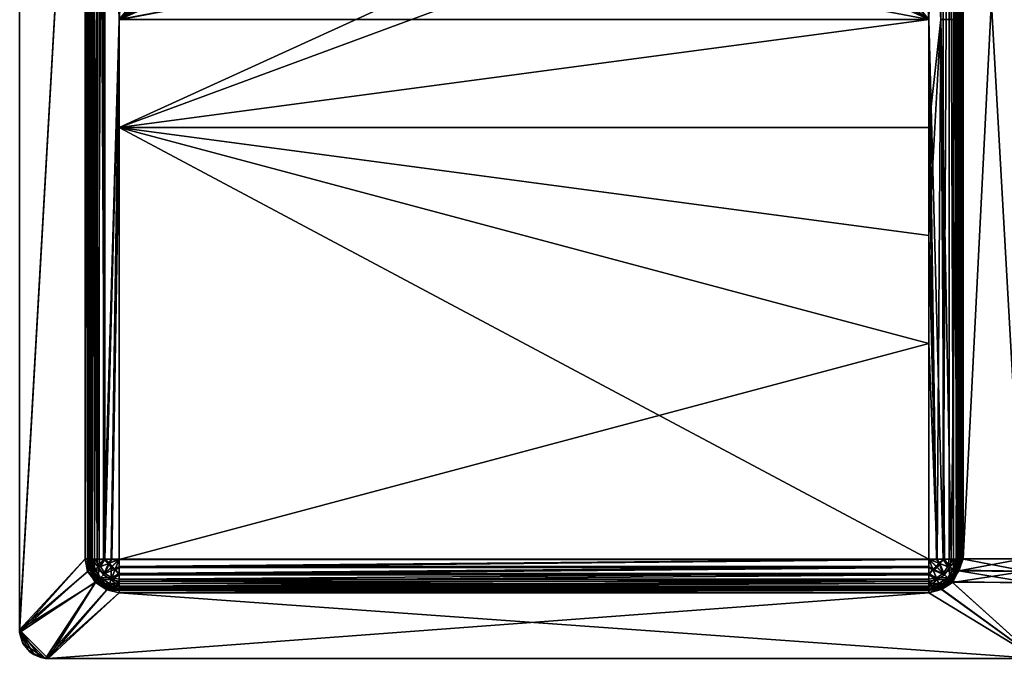
# Model space of a CAD drawing. Units: inches. Extents: x -17 to 17, y -9.8 to 9.8.
# Drawn here: x -17 to -3.4, y -9.8 to -1 of the extents above; entities that cross this region are included whole.
import ezdxf

# ---------------------------------------------------------------- set-up
doc = ezdxf.new("R2010")
doc.units = ezdxf.units.IN
doc.layers.get('0').update_dxf_attribs({"true_color": 0xc2ced6})

msp = doc.modelspace()

# ---------------------------------------------------------------- meshes
mesh = msp.add_polyface()
corners = [(-3.091, 7.874, -3.55), (-3.091, -3.018, -6.898), (-3.091, -8.465, -3.428), (-3.091, -8.465, -6.817), (-3.094, -8.465, -0.024), (-3.093, 7.874, -0.024), (-2.736, -8.471, -7.243), (-2.657, -5.203, -7.299), (-2.657, -8.471, -7.25), (-2.657, -3.562, -7.323), (-2.817, -8.511, -7.219), (-2.658, 2.958, -7.421), (-2.816, 7.909, -7.464), (-2.894, -8.47, -7.179), (-2.894, 7.869, -7.424), (-2.964, -8.469, -7.123), (-2.963, 7.869, -7.367), (-3.02, -8.468, -7.054), (-3.06, -8.467, -6.976), (-3.06, 7.872, -7.221), (-3.083, -8.466, -6.896), (-3.02, 7.87, -7.298), (-3.091, 2.428, -6.98), (-3.996, -8.465, -0.039), (-3.996, -8.465, -3.428), (-3.996, 6.496, -3.54), (-3.996, -8.465, -6.817), (-3.996, -3.478, -6.891), (-3.957, -8.465, 0.04), (-3.13, -8.465, 0.04), (-3.13, 7.874, 0.04), (-3.13, -8.464, 0), (-3.972, -8.465, -0.003), (-3.972, 6.496, -0.003), (-4.012, -8.465, 0.017), (-3.957, 6.496, 0.04), (-3.074, -8.465, 0.017), (-3.074, 7.874, 0.017), (-3.051, 7.874, -0.039), (-3.057, -8.465, -0.01), (-3.051, -8.465, -3.428), (-3.051, -8.465, -6.817), (-2.729, 7.868, -7.448), (-2.729, -8.47, -7.204), (-2.657, -8.47, -7.211), (-2.802, 7.906, -7.428), (-2.802, -8.507, -7.183), (-2.936, 7.87, -7.34), (-2.936, -8.469, -7.095), (-2.873, -8.469, -7.146), (-3.023, 7.872, -7.206), (-3.024, -8.467, -6.962), (-2.987, -8.468, -7.032), (-3.045, 7.873, -7.133), (-3.045, -8.466, -6.889), (-2.987, 7.871, -7.277), (4.65, 0.775, -7.349), (4.23, 0.993, -7.352), (3.856, 1.297, -7.356), (3.551, 1.671, -7.362), (3.334, 2.091, -7.368), (-2.657, 7.868, -7.455), (-2.873, 7.869, -7.391)]
mesh.append_faces([[corners[k] for k in face] for face in [(58, 44, 57), (59, 44, 58)]], dxfattribs={"vtx0": -1, "vtx1": -1})
mesh.append_faces([[corners[k] for k in face] for face in [(0, 1, 2), (2, 1, 3), (6, 7, 8), (7, 6, 9), (9, 10, 11), (12, 11, 10), (9, 6, 10), (10, 13, 14), (13, 15, 16), (17, 18, 19), (1, 20, 3), (1, 18, 20), (15, 17, 21), (22, 19, 18), (22, 18, 1), (23, 24, 25), (26, 27, 24), (24, 27, 25), (36, 37, 29), (38, 39, 40), (38, 40, 41), (42, 43, 44), (45, 46, 43), (47, 48, 49), (50, 51, 52), (53, 54, 51), (55, 52, 48), (41, 54, 53), (44, 60, 61), (46, 62, 49), (36, 39, 38)]], dxfattribs={"vtx0": -1, "vtx1": -1, "vtx2": -1})
mesh.append_faces([[corners[k] for k in face] for face in [(2, 4, 5), (28, 29, 30), (34, 28, 35), (44, 56, 57)]], dxfattribs={"vtx0": -1, "vtx2": -1})
mesh.append_faces([[corners[k] for k in face] for face in [(4, 31, 5)]], dxfattribs={"vtx1": -1})
mesh.append_faces([[corners[k] for k in face] for face in [(32, 33, 31), (59, 60, 44)]], dxfattribs={"vtx1": -1, "vtx2": -1})
mesh.append_faces([[corners[k] for k in face] for face in [(33, 32, 23)]], dxfattribs={"vtx2": -1})
mesh = msp.add_polyface()
corners = [(-3.093, 7.874, -0.024), (-3.091, 7.874, -3.55), (-3.091, -8.465, -3.428), (-3.091, 2.428, -6.98), (-3.091, -3.018, -6.898), (-2.963, 7.869, -7.367), (-2.894, 7.869, -7.424), (-2.894, -8.47, -7.179), (-3.06, 7.872, -7.221), (-3.02, 7.87, -7.298), (-3.02, -8.468, -7.054), (-2.964, -8.469, -7.123), (3.837, 1.277, -7.396), (4.216, 0.97, -7.391), (-2.658, 2.958, -7.421), (3.529, 1.656, -7.401), (3.182, 2.521, -7.414), (3.309, 2.08, -7.408), (-2.817, -8.511, -7.219), (-2.816, 7.909, -7.464), (-3.996, 6.496, -3.54), (-3.996, 6.496, -0.039), (-3.996, -8.465, -0.039), (-3.13, 7.874, 0.04), (-3.957, 6.496, 0.04), (-3.957, -8.465, 0.04), (3.248, 2.95, -7.578), (3.286, 2.538, -7.572), (3.729, 2.694, -7.574), (3.407, 2.117, -7.566), (3.784, 2.443, -7.57), (3.247, 2.533, -7.473), (3.17, 2.953, -7.381), (3.334, 2.091, -7.368), (3.584, 1.691, -7.461), (3.551, 1.671, -7.362), (3.617, 1.712, -7.56), (3.382, 2.107, -7.605), (3.222, 2.949, -7.617), (3.729, 2.693, -7.614), (3.595, 1.696, -7.599), (-3.13, -8.464, 0), (-3.13, 7.874, 0), (-3.972, 6.496, -0.003), (-4.012, 6.496, 0.017), (-4.012, -8.465, 0.017), (-3.13, -8.465, 0.04), (-3.074, 7.874, 0.017), (-3.051, -8.465, -6.817), (-3.051, 7.874, -3.55), (-3.051, 7.874, -0.039), (-3.051, 7.874, -7.061), (-2.657, -8.47, -7.211), (-2.657, 7.868, -7.455), (-2.729, 7.868, -7.448), (-2.802, -8.507, -7.183), (-2.802, 7.906, -7.428), (-2.873, 7.869, -7.391), (-2.873, -8.469, -7.146), (-2.936, 7.87, -7.34), (-2.987, -8.468, -7.032), (-2.987, 7.871, -7.277), (-3.023, 7.872, -7.206), (-3.024, -8.467, -6.962), (-3.045, 7.873, -7.133), (-2.936, -8.469, -7.095), (-2.729, -8.47, -7.204), (-3.074, -8.465, 0.017)]
mesh.append_faces([[corners[k] for k in face] for face in [(0, 41, 42)]], dxfattribs={"vtx0": -1})
mesh.append_faces([[corners[k] for k in face] for face in [(15, 14, 17), (26, 31, 27), (27, 31, 29), (46, 47, 23)]], dxfattribs={"vtx0": -1, "vtx1": -1})
mesh.append_faces([[corners[k] for k in face] for face in [(0, 1, 2), (1, 3, 4), (5, 6, 7), (8, 9, 10), (9, 5, 11), (18, 6, 19), (34, 31, 33), (31, 34, 29), (24, 44, 45), (48, 49, 50), (48, 51, 49), (52, 53, 54), (55, 56, 57), (58, 57, 59), (60, 61, 62), (63, 62, 64), (65, 59, 61), (64, 51, 48), (56, 66, 54), (50, 47, 67)]], dxfattribs={"vtx0": -1, "vtx1": -1, "vtx2": -1})
mesh.append_faces([[corners[k] for k in face] for face in [(14, 15, 12), (20, 21, 22), (23, 24, 25), (34, 33, 35), (34, 36, 29)]], dxfattribs={"vtx0": -1, "vtx2": -1})
mesh.append_faces([[corners[k] for k in face] for face in [(12, 13, 14), (16, 17, 14), (26, 27, 28), (27, 29, 30), (37, 38, 39), (37, 40, 15), (15, 17, 37), (17, 16, 37), (38, 37, 16), (42, 41, 43), (22, 21, 43)]], dxfattribs={"vtx1": -1, "vtx2": -1})
mesh.append_faces([[corners[k] for k in face] for face in [(31, 32, 33)]], dxfattribs={"vtx2": -1})
mesh = msp.add_polyface()
corners = [(-15.65, -0.991, -7.362), (-10.039, 0.078, -7.378), (-15.65, -2.487, -7.339), (-10.47, 0.623, -7.386), (-10.039, 0.584, -7.385), (-11.336, 0.97, -7.391), (-10.911, 0.75, -7.388), (-15.65, -8.471, -7.25), (-4.429, -5.479, -7.295), (-11.714, 1.277, -7.396), (-12.022, 1.656, -7.401), (-15.762, -8.471, -7.235), (-15.866, 6.49, -7.415), (-15.866, -8.47, -7.192), (-15.956, -8.469, -7.123), (-16.025, -8.468, -7.034), (-16.025, 6.493, -7.257), (-16.083, -3.478, -6.891), (-16.083, 6.496, -3.54), (-16.083, -8.465, -3.428), (-16.086, -8.465, -0.024), (-17.028, -9.486, 0.04), (-16.122, -8.465, 0.04), (-16.122, 6.496, 0.04), (-17.028, 7.559, 0.04), (-17.028, -9.449, 0), (-16.122, -8.465, 0), (-16.122, 6.496, 0), (-10.902, 0.775, -7.349), (-10.466, 0.65, -7.347), (-10.451, 0.725, -7.545), (-10.039, 0.687, -7.544), (-10.039, 0.611, -7.346), (-10.456, 0.698, -7.584), (-10.039, 0.66, -7.583), (-4.429, -0.99, -7.322), (-15.65, -0.99, -7.322), (-15.65, -2.486, -7.3), (-10.039, 0.078, -7.338), (-11.321, 0.993, -7.352), (-12, 1.671, -7.362), (-11.696, 1.297, -7.356), (-15.752, -8.47, -7.197), (-15.846, 6.491, -7.381), (-15.846, -8.47, -7.158), (-15.928, 6.492, -7.319), (-15.928, -8.469, -7.095), (-15.991, -8.468, -7.014), (-16.066, -8.465, 0.017), (-16.043, -8.465, -0.039), (-16.043, 6.496, -0.039), (-16.03, 6.495, -7.142), (-16.03, -8.466, -6.919), (-16.043, -8.465, -6.817)]
mesh.append_faces([[corners[k] for k in face] for face in [(3, 1, 6), (9, 0, 10), (26, 25, 27), (40, 36, 41)]], dxfattribs={"vtx0": -1, "vtx1": -1})
mesh.append_faces([[corners[k] for k in face] for face in [(0, 1, 2), (1, 0, 5), (7, 2, 8), (0, 2, 11), (12, 13, 14), (14, 15, 16), (15, 17, 16), (13, 12, 0), (18, 17, 19), (18, 19, 20), (35, 36, 37), (38, 39, 36), (37, 36, 42), (36, 43, 44), (45, 46, 44), (47, 46, 45), (42, 36, 44), (48, 49, 50), (51, 52, 47), (53, 52, 51), (50, 49, 53)]], dxfattribs={"vtx0": -1, "vtx1": -1, "vtx2": -1})
mesh.append_faces([[corners[k] for k in face] for face in [(21, 22, 23), (33, 3, 6), (3, 33, 34), (34, 4, 3), (38, 29, 28), (38, 28, 39)]], dxfattribs={"vtx0": -1, "vtx2": -1})
mesh.append_faces([[corners[k] for k in face] for face in [(21, 24, 25)]], dxfattribs={"vtx1": -1})
mesh.append_faces([[corners[k] for k in face] for face in [(3, 4, 1), (5, 6, 1), (9, 5, 0), (28, 29, 30), (31, 30, 29), (29, 32, 31), (39, 41, 36), (23, 22, 48)]], dxfattribs={"vtx1": -1, "vtx2": -1})
mesh.append_faces([[corners[k] for k in face] for face in [(20, 26, 27)]], dxfattribs={"vtx2": -1})
mesh = msp.add_polyface()
corners = [(-15.65, -0.991, -7.362), (-15.65, 0.505, -7.384), (-15.116, 6.496, -7.473), (-12.408, 2.952, -7.421), (-15.762, 6.49, -7.459), (-16.025, 6.493, -7.257), (-15.956, 6.491, -7.346), (-15.956, -8.469, -7.123), (-16.083, 1.509, -6.966), (-16.083, -3.478, -6.891), (-16.086, -8.465, -0.024), (-16.086, 6.496, -0.024), (-16.083, 6.496, -3.54), (-17.028, 7.559, 0.04), (-17.028, -9.486, 0.04), (-16.122, 6.496, 0.04), (-17.028, 7.559, 0), (-17.028, -9.449, 0), (-16.122, 6.496, 0), (-12.303, 2.95, -7.578), (-12.343, 3.379, -7.388), (-12.382, 2.953, -7.381), (-12.144, 3.783, -7.59), (-12.304, 2.533, -7.473), (-12.217, 2.091, -7.368), (-11.967, 1.691, -7.461), (-12.144, 2.117, -7.566), (-12.265, 2.538, -7.572), (-11.822, 3.206, -7.582), (-11.822, 2.694, -7.574), (-12.33, 2.949, -7.617), (-12.291, 2.533, -7.611), (-12.369, 2.521, -7.414), (-12.242, 2.08, -7.408), (-12.169, 2.107, -7.605), (-11.956, 1.696, -7.599), (-12.022, 1.656, -7.401), (-12.33, 3.375, -7.525), (-12.291, 3.366, -7.624), (-11.822, 3.206, -7.621), (-11.822, 2.693, -7.614), (-11.767, 2.442, -7.61), (-15.117, 6.496, -7.434), (-15.65, 0.506, -7.345), (-15.65, -0.99, -7.322), (-15.752, 6.49, -7.421), (-15.846, -8.47, -7.158), (-15.846, 6.491, -7.381), (-15.928, 6.492, -7.319), (-15.991, 6.493, -7.237), (-15.991, -8.468, -7.014), (-16.066, -8.465, 0.017), (-16.066, 6.496, 0.017), (-16.043, 6.496, -0.039), (-16.03, 6.495, -7.142), (-16.043, 6.496, -7.04), (-16.043, -8.465, -6.817)]
mesh.append_faces([[corners[k] for k in face] for face in [(27, 23, 26), (19, 23, 27), (19, 28, 22), (16, 18, 17)]], dxfattribs={"vtx0": -1, "vtx1": -1})
mesh.append_faces([[corners[k] for k in face] for face in [(0, 1, 2), (2, 3, 0), (0, 4, 1), (5, 6, 7), (8, 5, 9), (12, 8, 9), (25, 23, 24), (23, 25, 26), (42, 43, 44), (44, 21, 42), (45, 44, 43), (46, 47, 48), (48, 49, 50), (51, 52, 15), (53, 52, 51), (50, 49, 54), (54, 55, 56), (56, 55, 53)]], dxfattribs={"vtx0": -1, "vtx1": -1, "vtx2": -1})
mesh.append_faces([[corners[k] for k in face] for face in [(13, 16, 17), (19, 20, 21), (20, 19, 22), (19, 21, 23), (3, 30, 31), (31, 32, 3), (33, 34, 35), (35, 36, 33), (32, 31, 34), (34, 33, 32), (37, 38, 30), (40, 31, 30), (41, 34, 31)]], dxfattribs={"vtx0": -1, "vtx2": -1})
mesh.append_faces([[corners[k] for k in face] for face in [(10, 11, 12), (13, 14, 15), (19, 27, 29), (3, 37, 30), (30, 38, 39)]], dxfattribs={"vtx1": -1, "vtx2": -1})
mesh.append_faces([[corners[k] for k in face] for face in [(18, 11, 10), (23, 21, 24)]], dxfattribs={"vtx2": -1})
mesh = msp.add_polyface()
corners = [(-15.65, 0.505, -7.384), (-15.65, 6.49, -7.473), (-15.116, 6.496, -7.473), (-15.762, 6.49, -7.459), (-15.65, -0.991, -7.362), (-15.866, 6.49, -7.415), (-16.068, 6.494, -7.152), (-16.025, 6.493, -7.257), (-16.083, 1.509, -6.966), (-16.083, 6.496, -7.04), (-15.65, 6.603, -7.46), (-16.083, 6.496, -3.54), (-15.763, 6.604, -7.444), (-15.799, 6.549, -7.443), (-15.709, 6.639, -7.445), (-15.936, 6.605, -7.346), (-15.956, 6.491, -7.346), (-16.026, 6.643, -7.197), (-16.068, 6.608, -7.04), (-16.086, 6.496, -0.024), (-16.061, 6.63, -0.039), (-16.122, 6.496, 0), (-15.65, 0.506, -7.345), (-15.117, 6.496, -7.434), (-15.65, 6.49, -7.434), (-15.65, 6.593, -7.422), (-15.846, 6.491, -7.381), (-15.65, -0.99, -7.322), (-15.752, 6.49, -7.421), (-15.785, 6.544, -7.407), (-15.753, 6.594, -7.407), (-15.703, 6.626, -7.408), (-15.91, 6.595, -7.318), (-15.991, 6.493, -7.237), (-15.928, 6.492, -7.319), (-15.992, 6.629, -7.183), (-16.03, 6.495, -7.142), (-16.03, 6.598, -7.04), (-16.043, 6.496, -7.04), (-16.037, 6.649, 0.017), (-16.066, 6.496, 0.017), (-16.043, 6.496, -0.039), (-16.089, 6.67, 0.04), (-16.122, 6.496, 0.04), (-16.024, 6.618, -0.039)]
mesh.append_faces([[corners[k] for k in face] for face in [(0, 1, 2), (0, 3, 1), (3, 4, 5), (6, 7, 8), (8, 9, 6), (1, 10, 2), (9, 8, 11), (12, 1, 13), (14, 1, 12), (1, 3, 13), (15, 5, 16), (5, 15, 13), (15, 16, 7), (3, 5, 13), (10, 1, 14), (17, 7, 6), (9, 18, 6), (11, 18, 9), (18, 11, 20), (22, 23, 24), (24, 23, 25), (26, 27, 28), (24, 28, 22), (29, 28, 24), (24, 30, 29), (31, 30, 24), (29, 26, 28), (29, 32, 26), (33, 34, 32), (35, 36, 33), (37, 38, 36), (36, 35, 37), (35, 33, 32), (31, 24, 25), (32, 34, 26), (39, 40, 41), (38, 37, 44), (44, 41, 38)]], dxfattribs={"vtx0": -1, "vtx1": -1, "vtx2": -1})
mesh.append_faces([[corners[k] for k in face] for face in [(19, 20, 11), (42, 43, 40)]], dxfattribs={"vtx1": -1, "vtx2": -1})
mesh.append_faces([[corners[k] for k in face] for face in [(20, 19, 21)]], dxfattribs={"vtx2": -1})
mesh = msp.add_polyface()
corners = [(-12.242, 2.08, -7.408), (-15.65, -0.991, -7.362), (-12.369, 2.521, -7.414), (-12.408, 2.952, -7.421), (-12.022, 1.656, -7.401), (-15.956, -8.469, -7.123), (-15.956, 6.491, -7.346), (-15.866, 6.49, -7.415), (-11.696, 1.297, -7.356), (-11.64, 1.35, -7.554), (-11.967, 1.691, -7.461), (-11.321, 0.993, -7.352), (-11.278, 1.056, -7.55), (-10.451, 0.725, -7.545), (-10.873, 0.846, -7.547), (-10.902, 0.775, -7.349), (-10.547, 1.222, -7.552), (-10.788, 1.312, -7.554), (-11.219, 1.589, -7.558), (-11.013, 1.435, -7.555), (-10.296, 1.168, -7.551), (-10.039, 0.687, -7.544), (-11.013, 1.435, -7.595), (-10.547, 1.222, -7.592), (-10.788, 1.311, -7.593), (-10.296, 1.167, -7.591), (-10.039, 1.149, -7.59), (-11.659, 1.33, -7.593), (-11.293, 1.033, -7.589), (-11.336, 0.97, -7.391), (-11.714, 1.277, -7.396), (-10.911, 0.75, -7.388), (-10.882, 0.82, -7.586), (-10.456, 0.698, -7.584), (-10.039, 0.66, -7.583), (-11.219, 1.589, -7.597), (-12.217, 2.091, -7.368), (-12.382, 2.953, -7.381), (-15.65, -0.99, -7.322), (-12, 1.671, -7.362)]
mesh.append_faces([[corners[k] for k in face] for face in [(0, 1, 2), (2, 1, 3), (23, 32, 24)]], dxfattribs={"vtx0": -1, "vtx1": -1})
mesh.append_faces([[corners[k] for k in face] for face in [(5, 6, 7), (8, 9, 10)]], dxfattribs={"vtx0": -1, "vtx1": -1, "vtx2": -1})
mesh.append_faces([[corners[k] for k in face] for face in [(11, 12, 9), (9, 8, 11), (14, 16, 17), (18, 9, 12), (12, 19, 18), (20, 13, 21), (16, 14, 13), (13, 20, 16), (31, 32, 33), (29, 28, 32), (32, 31, 29), (27, 30, 4), (24, 32, 28), (28, 22, 24)]], dxfattribs={"vtx0": -1, "vtx2": -1})
mesh.append_faces([[corners[k] for k in face] for face in [(0, 4, 1), (13, 14, 15), (14, 12, 11), (11, 15, 14), (12, 14, 17), (17, 19, 12), (18, 19, 22), (17, 16, 23), (23, 24, 17), (16, 20, 25), (25, 23, 16), (19, 17, 24), (24, 22, 19), (26, 25, 20), (27, 28, 29), (29, 30, 27), (34, 33, 25), (33, 32, 23), (23, 25, 33), (28, 27, 35), (35, 22, 28), (36, 37, 38), (39, 36, 38)]], dxfattribs={"vtx1": -1, "vtx2": -1})
mesh = msp.add_polyface()
corners = [(-4.43, 1.662, -7.401), (-4.429, -2.487, -7.339), (-15.65, -2.487, -7.339), (-10.039, 0.078, -7.378), (-4.429, -3.983, -7.317), (-9.608, 0.623, -7.386), (-10.039, 0.584, -7.385), (-9.167, 0.75, -7.388), (-8.743, 0.97, -7.391), (-4.263, -0.99, -7.329), (-4.317, -8.471, -7.235), (-4.123, -8.469, -7.123), (-4.213, -8.47, -7.192), (-4.029, -0.987, -7.094), (-4.054, -8.468, -7.034), (-4.011, -8.466, -6.929), (-3.996, -3.478, -6.891), (-3.996, 1.509, -6.966), (-4.429, -5.479, -7.295), (-10.039, 0.611, -7.346), (-9.613, 0.65, -7.347), (-9.627, 0.725, -7.545), (-10.039, 0.687, -7.544), (-10.039, 0.66, -7.583), (-9.623, 0.698, -7.584), (-15.65, -2.486, -7.3), (-4.429, -2.486, -7.3), (-4.429, -0.99, -7.322), (-8.758, 0.993, -7.352), (-10.039, 0.078, -7.338), (-9.177, 0.775, -7.349), (-4.429, -8.47, -7.211), (-10.466, 0.65, -7.347), (-8.383, 1.297, -7.356), (-8.079, 1.671, -7.362), (-4.327, -8.47, -7.197), (-4.232, -8.47, -7.158), (-4.151, -8.469, -7.095), (-4.151, 6.492, -7.319), (-4.088, -8.468, -7.014), (-4.232, 6.491, -7.381), (-4.035, -8.465, -0.039), (-4.012, -8.465, 0.017), (-4.012, 6.496, 0.017), (-15.65, -0.99, -7.322), (-4.088, 6.493, -7.237), (-4.049, -8.466, -6.919), (-4.035, -8.465, -6.817), (-4.035, 6.496, -7.04), (-4.035, 6.496, -0.039)]
mesh.append_faces([[corners[k] for k in face] for face in [(5, 3, 6), (8, 3, 7), (20, 29, 30), (19, 29, 20), (33, 27, 34)]], dxfattribs={"vtx0": -1, "vtx1": -1})
mesh.append_faces([[corners[k] for k in face] for face in [(0, 1, 2), (2, 3, 0), (1, 4, 2), (9, 1, 0), (1, 9, 4), (9, 10, 4), (11, 12, 9), (13, 14, 11), (15, 13, 16), (17, 16, 13), (14, 13, 15), (11, 9, 13), (10, 9, 12), (2, 4, 18), (25, 26, 27), (27, 28, 29), (31, 26, 25), (27, 26, 35), (36, 37, 38), (38, 37, 39), (35, 36, 27), (40, 27, 36), (41, 42, 43), (44, 27, 29), (45, 39, 46), (46, 47, 48), (47, 41, 49)]], dxfattribs={"vtx0": -1, "vtx1": -1, "vtx2": -1})
mesh.append_faces([[corners[k] for k in face] for face in [(3, 5, 7), (29, 28, 30), (29, 19, 32)]], dxfattribs={"vtx0": -1, "vtx2": -1})
mesh.append_faces([[corners[k] for k in face] for face in [(19, 20, 21), (21, 22, 19), (23, 24, 5), (5, 6, 23), (7, 5, 24), (33, 28, 27)]], dxfattribs={"vtx1": -1, "vtx2": -1})
mesh = msp.add_polyface()
corners = [(-7.837, 2.08, -7.408), (-7.67, 2.952, -7.421), (-4.43, 1.662, -7.401), (-8.364, 1.277, -7.396), (-8.057, 1.656, -7.401), (-4.317, 6.49, -7.459), (-4.263, -0.99, -7.329), (-4.123, 6.491, -7.346), (-4.029, -0.987, -7.094), (-4.011, 6.494, -7.152), (-3.996, 1.509, -6.966), (-3.996, -3.478, -6.891), (-3.996, 6.496, -3.54), (-7.697, 2.953, -7.381), (-7.814, 3.362, -7.584), (-7.776, 2.95, -7.578), (-7.898, 2.104, -7.467), (-7.862, 2.091, -7.368), (-7.736, 2.527, -7.375), (-7.775, 2.533, -7.473), (-8.145, 1.712, -7.56), (-8.079, 1.671, -7.362), (-7.935, 2.117, -7.566), (-8.257, 3.206, -7.582), (-8.257, 2.694, -7.574), (-7.787, 2.533, -7.611), (-8.122, 1.696, -7.599), (-7.91, 2.107, -7.605), (-7.749, 2.949, -7.617), (-7.749, 3.375, -7.525), (-7.71, 3.383, -7.427), (-7.787, 3.366, -7.624), (-8.238, 2.949, -7.617), (-8.257, 3.206, -7.621), (-8.257, 2.693, -7.614), (-8.311, 2.442, -7.61), (-4.963, 6.496, -7.434), (-4.429, -0.99, -7.322), (-4.429, 0.506, -7.345), (-4.327, 6.49, -7.421), (-4.151, 6.492, -7.319), (-4.232, 6.491, -7.381), (-4.232, -8.47, -7.158), (-4.088, -8.468, -7.014), (-4.088, 6.493, -7.237), (-4.012, 6.496, 0.017), (-4.035, 6.496, -0.039), (-4.035, -8.465, -0.039), (-4.049, -8.466, -6.919), (-4.049, 6.495, -7.142), (-4.035, 6.496, -7.04), (-4.035, -8.465, -6.817)]
mesh.append_faces([[corners[k] for k in face] for face in [(0, 2, 4), (18, 37, 13)]], dxfattribs={"vtx0": -1, "vtx1": -1})
mesh.append_faces([[corners[k] for k in face] for face in [(2, 5, 6), (7, 8, 6), (9, 10, 8), (11, 10, 12), (18, 19, 16), (16, 20, 21), (22, 16, 19), (1, 28, 29), (36, 13, 37), (37, 38, 36), (37, 39, 38), (40, 41, 42), (43, 44, 40), (45, 46, 47), (48, 49, 44), (50, 49, 48), (46, 50, 51)]], dxfattribs={"vtx0": -1, "vtx1": -1, "vtx2": -1})
mesh.append_faces([[corners[k] for k in face] for face in [(13, 14, 15), (16, 17, 18), (13, 15, 19), (19, 18, 13), (16, 22, 20), (4, 26, 27), (27, 0, 4), (0, 27, 25), (29, 30, 1), (28, 32, 33), (33, 31, 28)]], dxfattribs={"vtx0": -1, "vtx2": -1})
mesh.append_faces([[corners[k] for k in face] for face in [(0, 1, 2), (3, 4, 2), (21, 17, 16), (15, 14, 23), (22, 15, 24), (28, 31, 29), (28, 25, 34), (34, 32, 28), (25, 27, 35)]], dxfattribs={"vtx1": -1, "vtx2": -1})
mesh.append_faces([[corners[k] for k in face] for face in [(19, 15, 22), (25, 1, 0), (1, 25, 28)]], dxfattribs={"vtx2": -1})
mesh = msp.add_polyface()
corners = [(-15.762, -8.471, -7.235), (-15.866, -8.47, -7.192), (-15.65, -0.991, -7.362), (-15.762, -8.583, -7.218), (-15.708, -8.619, -7.217), (-15.762, -8.754, -7.119), (-15.866, -8.686, -7.12), (-15.798, -8.529, -7.219), (-15.934, -8.582, -7.122), (-15.798, -8.841, -6.971), (-15.934, -8.752, -6.972), (-15.866, -8.84, -6.817), (-15.762, -8.883, -6.817), (-15.81, -8.87, -0.024), (-15.904, -8.815, -0.029), (-15.65, -8.898, -3.428), (-15.978, -8.79, 0), (-15.82, -8.895, 0), (-15.65, -8.901, -0.024), (-15.703, -8.605, -7.181), (-15.752, -8.572, -7.181), (-15.846, -8.666, -7.092), (-15.752, -8.728, -7.092), (-15.908, -8.726, -6.958), (-15.784, -8.807, -6.957), (-15.784, -8.523, -7.182), (-15.908, -8.571, -7.094), (-15.846, -8.806, -6.817), (-15.752, -8.845, -6.817), (-15.928, -8.743, -6.817), (-15.846, -8.47, -7.158), (-15.752, -8.47, -7.197), (-15.797, -8.836, -0.01), (-15.865, -8.794, -0.039), (-15.932, -8.747, -0.01), (-15.721, -8.852, -0.039), (-15.803, -8.852, 0.017), (-15.818, -8.888, 0.04), (-15.974, -8.783, 0.04), (-15.65, -8.858, -0.039), (-15.928, -8.469, -7.095), (-15.944, -8.759, 0.017), (-15.65, -8.881, 0.017)]
mesh.append_faces([[corners[k] for k in face] for face in [(37, 36, 38)]], dxfattribs={"vtx0": -1, "vtx1": -1})
mesh.append_faces([[corners[k] for k in face] for face in [(0, 1, 2), (3, 4, 5), (5, 6, 3), (7, 3, 6), (6, 8, 7), (5, 9, 10), (10, 6, 5), (7, 8, 1), (0, 7, 1), (11, 10, 9), (12, 11, 9), (11, 12, 13), (13, 12, 15), (19, 20, 21), (21, 22, 19), (22, 21, 23), (23, 24, 22), (21, 20, 25), (25, 26, 21), (27, 24, 23), (24, 27, 28), (27, 23, 29), (26, 25, 30), (25, 31, 30), (32, 28, 27), (27, 33, 32), (29, 34, 33), (33, 27, 29), (28, 32, 35), (36, 32, 34), (32, 36, 39), (34, 32, 33), (26, 30, 40), (36, 34, 41), (36, 41, 38), (42, 36, 37)]], dxfattribs={"vtx0": -1, "vtx1": -1, "vtx2": -1})
mesh.append_faces([[corners[k] for k in face] for face in [(13, 14, 11)]], dxfattribs={"vtx1": -1, "vtx2": -1})
mesh.append_faces([[corners[k] for k in face] for face in [(16, 14, 13), (13, 17, 16), (17, 13, 18)]], dxfattribs={"vtx2": -1})
mesh = msp.add_polyface()
corners = [(-15.65, -8.582, -7.234), (-15.65, -8.471, -7.25), (-4.429, -8.471, -7.25), (-15.65, -8.685, -7.19), (-4.429, -8.582, -7.234), (-15.65, -8.773, -7.121), (-4.429, -8.685, -7.19), (-15.762, -8.471, -7.235), (-15.65, -2.487, -7.339), (-15.762, -8.583, -7.218), (-15.708, -8.619, -7.217), (-15.798, -8.529, -7.219), (-15.762, -8.754, -7.119), (-15.65, -8.841, -7.032), (-15.65, -8.883, -6.928), (-15.798, -8.841, -6.971), (-15.762, -8.883, -6.817), (-15.65, -8.898, -6.817), (-15.65, -8.898, -3.428), (-15.81, -8.87, -0.024), (-15.65, -8.901, -0.024), (-16.671, -9.843, 0.04), (-16.634, -9.843, 0), (-2.935, -9.843, 0), (-4.429, -8.937, 0), (-15.65, -8.937, 0), (-15.82, -8.895, 0), (-15.65, -2.486, -7.3), (-15.65, -8.47, -7.211), (-4.429, -8.47, -7.211), (-15.752, -8.47, -7.197), (-15.65, -8.571, -7.196), (-15.703, -8.605, -7.181), (-15.752, -8.572, -7.181), (-15.784, -8.523, -7.182), (-15.65, -8.665, -7.156), (-15.752, -8.728, -7.092), (-15.65, -8.807, -7.012), (-15.65, -8.745, -7.093), (-15.784, -8.807, -6.957), (-15.65, -8.845, -6.918), (-15.752, -8.845, -6.817), (-15.65, -8.858, -6.817), (-15.65, -8.858, -3.428), (-15.721, -8.852, -0.039), (-15.65, -8.858, -0.039), (-15.797, -8.836, -0.01), (-15.803, -8.852, 0.017), (-15.65, -8.881, 0.017), (-15.818, -8.888, 0.04), (-15.65, -8.937, 0.04)]
mesh.append_faces([[corners[k] for k in face] for face in [(19, 18, 20), (24, 22, 25)]], dxfattribs={"vtx0": -1, "vtx1": -1})
mesh.append_faces([[corners[k] for k in face] for face in [(0, 1, 2), (3, 0, 4), (5, 3, 6), (1, 7, 8), (9, 1, 10), (11, 1, 9), (1, 0, 10), (12, 3, 5), (3, 12, 10), (12, 5, 13), (0, 3, 10), (7, 1, 11), (14, 15, 13), (16, 14, 17), (14, 16, 15), (15, 12, 13), (18, 16, 17), (27, 28, 29), (28, 27, 30), (29, 28, 31), (32, 31, 28), (28, 33, 32), (34, 33, 28), (32, 35, 31), (32, 36, 35), (37, 38, 36), (39, 40, 37), (41, 42, 40), (36, 39, 37), (40, 39, 41), (34, 28, 30), (41, 43, 42), (43, 41, 44), (43, 44, 45), (46, 45, 44), (36, 38, 35), (47, 48, 45)]], dxfattribs={"vtx0": -1, "vtx1": -1, "vtx2": -1})
mesh.append_faces([[corners[k] for k in face] for face in [(20, 25, 26)]], dxfattribs={"vtx0": -1, "vtx2": -1})
mesh.append_faces([[corners[k] for k in face] for face in [(49, 50, 48)]], dxfattribs={"vtx1": -1, "vtx2": -1})
mesh.append_faces([[corners[k] for k in face] for face in [(21, 22, 23)]], dxfattribs={"vtx2": -1})
mesh = msp.add_polyface()
corners = [(-4.317, -8.471, -7.235), (-4.429, -8.471, -7.25), (-4.429, -5.479, -7.295), (-4.429, -3.983, -7.317), (-4.316, -8.583, -7.218), (-4.281, -8.529, -7.219), (-4.37, -8.619, -7.217), (-4.213, -8.686, -7.12), (-4.316, -8.754, -7.119), (-4.429, -8.582, -7.234), (-4.429, -8.685, -7.19), (-4.429, -8.773, -7.121), (-4.429, -8.841, -7.032), (-4.281, -8.841, -6.971), (-4.429, -8.883, -6.928), (-4.317, -8.883, -6.817), (-4.429, -8.898, -6.817), (-4.429, -8.898, -3.428), (-4.295, -8.876, -0.039), (-4.429, -8.901, -0.024), (-4.429, -8.937, 0), (-4.254, -8.887, -0.011), (-4.429, -2.486, -7.3), (-4.429, -8.47, -7.211), (-4.327, -8.47, -7.197), (-4.294, -8.523, -7.182), (-4.327, -8.572, -7.181), (-4.376, -8.605, -7.181), (-4.232, -8.666, -7.092), (-4.327, -8.728, -7.092), (-4.429, -8.665, -7.156), (-4.429, -8.807, -7.012), (-4.429, -8.745, -7.093), (-4.294, -8.807, -6.957), (-4.429, -8.845, -6.918), (-4.327, -8.845, -6.817), (-4.429, -8.858, -6.817), (-4.429, -8.858, -3.428), (-4.307, -8.839, -0.039), (-4.429, -8.858, -0.039), (-4.276, -8.852, 0.017), (-4.282, -8.836, -0.01), (-4.266, -8.877, 0.034), (-4.429, -8.881, 0.017), (-4.429, -8.937, 0.04)]
mesh.append_faces([[corners[k] for k in face] for face in [(0, 1, 2), (0, 2, 3), (4, 1, 5), (6, 1, 4), (6, 4, 7), (7, 8, 6), (1, 0, 5), (9, 1, 6), (6, 8, 10), (11, 8, 12), (9, 6, 10), (12, 8, 13), (14, 12, 13), (13, 15, 14), (15, 16, 14), (17, 16, 15), (15, 18, 17), (8, 11, 10), (22, 23, 24), (25, 24, 23), (23, 26, 25), (27, 26, 23), (28, 26, 27), (27, 29, 28), (29, 27, 30), (31, 29, 32), (33, 34, 35), (34, 36, 35), (31, 34, 33), (33, 29, 31), (37, 35, 36), (38, 37, 39), (35, 37, 38), (40, 41, 39), (38, 39, 41), (42, 40, 43), (29, 30, 32), (40, 39, 43)]], dxfattribs={"vtx0": -1, "vtx1": -1, "vtx2": -1})
mesh.append_faces([[corners[k] for k in face] for face in [(18, 19, 17), (44, 42, 43)]], dxfattribs={"vtx1": -1, "vtx2": -1})
mesh.append_faces([[corners[k] for k in face] for face in [(20, 19, 18), (18, 21, 20)]], dxfattribs={"vtx2": -1})
mesh = msp.add_polyface()
corners = [(-16.083, -3.478, -6.891), (-16.068, -8.466, -6.929), (-16.083, -8.465, -6.817), (-16.025, -8.468, -7.034), (-15.934, -8.582, -7.122), (-15.866, -8.686, -7.12), (-15.934, -8.752, -6.972), (-16.024, -8.615, -6.974), (-15.956, -8.469, -7.123), (-16.068, -8.577, -6.817), (-16.025, -8.681, -6.817), (-16.083, -8.465, -3.428), (-16, -8.719, -0.029), (-16.061, -8.598, -0.029), (-16.086, -8.465, -0.024), (-15.866, -8.47, -7.192), (-16.08, -8.633, 0), (-16.122, -8.465, 0), (-15.846, -8.666, -7.092), (-15.908, -8.571, -7.094), (-15.99, -8.601, -6.96), (-15.908, -8.726, -6.958), (-15.991, -8.468, -7.014), (-15.928, -8.469, -7.095), (-15.991, -8.661, -6.817), (-16.03, -8.566, -6.817), (-16.03, -8.466, -6.919), (-16.043, -8.465, -6.817), (-16.021, -8.612, -0.01), (-15.979, -8.68, -0.039), (-16.037, -8.536, -0.039), (-15.932, -8.747, -0.01), (-16.043, -8.465, -0.039), (-16.037, -8.618, 0.017), (-15.944, -8.759, 0.017), (-16.089, -8.638, 0.04), (-16.066, -8.465, 0.017), (-16.122, -8.465, 0.04)]
mesh.append_faces([[corners[k] for k in face] for face in [(35, 36, 37)]], dxfattribs={"vtx0": -1, "vtx1": -1})
mesh.append_faces([[corners[k] for k in face] for face in [(0, 1, 2), (3, 1, 0), (4, 5, 6), (6, 7, 4), (8, 4, 3), (1, 3, 7), (7, 3, 4), (9, 1, 7), (9, 2, 1), (10, 9, 7), (11, 0, 2), (11, 2, 9), (13, 9, 10), (9, 13, 11), (4, 8, 15), (18, 19, 20), (20, 21, 18), (22, 19, 23), (21, 20, 24), (25, 24, 20), (20, 26, 25), (26, 27, 25), (22, 26, 20), (22, 20, 19), (28, 29, 24), (24, 25, 28), (28, 25, 30), (31, 29, 28), (32, 28, 30), (33, 28, 32), (34, 28, 33), (34, 33, 35), (33, 32, 36), (36, 35, 33), (32, 30, 25), (25, 27, 32)]], dxfattribs={"vtx0": -1, "vtx1": -1, "vtx2": -1})
mesh.append_faces([[corners[k] for k in face] for face in [(10, 12, 13)]], dxfattribs={"vtx0": -1, "vtx2": -1})
mesh.append_faces([[corners[k] for k in face] for face in [(13, 14, 11)]], dxfattribs={"vtx1": -1, "vtx2": -1})
mesh.append_faces([[corners[k] for k in face] for face in [(14, 13, 16), (16, 17, 14), (16, 13, 12)]], dxfattribs={"vtx2": -1})
mesh = msp.add_polyface()
corners = [(-3.996, -3.478, -6.891), (-3.996, -8.465, -6.817), (-4.011, -8.466, -6.929), (-4.281, -8.529, -7.219), (-4.144, -8.582, -7.122), (-4.213, -8.686, -7.12), (-4.316, -8.583, -7.218), (-4.055, -8.615, -6.974), (-4.144, -8.752, -6.972), (-4.213, -8.47, -7.192), (-4.123, -8.469, -7.123), (-4.054, -8.468, -7.034), (-4.317, -8.471, -7.235), (-4.011, -8.577, -6.817), (-4.054, -8.681, -6.817), (-3.996, -8.465, -3.428), (-4.024, -8.625, -0.036), (-3.996, -8.465, -0.039), (-4.079, -8.719, -0.039), (-4.014, -8.623, -0.001), (-4.294, -8.523, -7.182), (-4.327, -8.572, -7.181), (-4.232, -8.666, -7.092), (-4.17, -8.571, -7.094), (-4.089, -8.601, -6.96), (-4.232, -8.47, -7.158), (-4.327, -8.47, -7.197), (-4.088, -8.468, -7.014), (-4.151, -8.469, -7.095), (-4.049, -8.466, -6.919), (-4.049, -8.566, -6.817), (-4.035, -8.465, -6.817), (-4.088, -8.661, -6.817), (-4.17, -8.726, -6.958), (-4.055, -8.586, -0.039), (-4.111, -8.696, -0.039), (-4.058, -8.612, -0.01), (-4.012, -8.465, 0.017), (-4.035, -8.465, -0.039), (-4.042, -8.618, 0.017), (-3.957, -8.465, 0.04), (-4.017, -8.628, 0.034)]
mesh.append_faces([[corners[k] for k in face] for face in [(16, 15, 17), (40, 39, 41)]], dxfattribs={"vtx0": -1, "vtx1": -1})
mesh.append_faces([[corners[k] for k in face] for face in [(0, 1, 2), (3, 4, 5), (5, 6, 3), (4, 7, 8), (4, 9, 10), (9, 4, 3), (4, 10, 11), (12, 9, 3), (7, 11, 2), (13, 7, 2), (7, 13, 14), (1, 13, 2), (7, 4, 11), (15, 13, 1), (14, 13, 16), (16, 13, 15), (20, 21, 22), (22, 23, 20), (24, 23, 22), (20, 25, 26), (20, 23, 25), (27, 28, 23), (24, 29, 27), (30, 31, 29), (32, 24, 33), (24, 32, 30), (29, 24, 30), (24, 27, 23), (34, 30, 32), (32, 35, 34), (34, 35, 36), (37, 38, 34), (36, 39, 37), (34, 36, 37), (40, 37, 39), (23, 28, 25), (30, 34, 38), (38, 31, 30)]], dxfattribs={"vtx0": -1, "vtx1": -1, "vtx2": -1})
mesh.append_faces([[corners[k] for k in face] for face in [(18, 16, 19), (19, 16, 17)]], dxfattribs={"vtx2": -1})
mesh = msp.add_polyface()
corners = [(-4.429, -5.479, -7.295), (-4.429, -8.471, -7.25), (-15.65, -8.471, -7.25), (-4.429, -8.582, -7.234), (-15.65, -8.582, -7.234), (-4.429, -8.685, -7.19), (-15.65, -8.685, -7.19), (-4.429, -8.773, -7.121), (-15.65, -8.773, -7.121), (-15.65, -8.883, -6.928), (-15.65, -8.841, -7.032), (-4.429, -8.841, -7.032), (-4.429, -8.883, -6.928), (-15.65, -8.898, -6.817), (-4.429, -8.898, -6.817), (-4.429, -8.898, -3.428), (-4.429, -8.901, -0.024), (-15.65, -8.898, -3.428), (-15.65, -8.901, -0.024), (-15.65, -8.937, 0.04), (-16.671, -9.843, 0.04), (-2.935, -9.843, 0.04), (-4.429, -8.937, 0.04), (-2.935, -9.843, 0), (-16.634, -9.843, 0), (-4.429, -8.937, 0), (-15.65, -8.937, 0), (-15.65, -8.571, -7.196), (-4.429, -8.571, -7.196), (-4.429, -8.47, -7.211), (-15.65, -8.665, -7.156), (-4.429, -8.665, -7.156), (-15.65, -8.745, -7.093), (-4.429, -8.745, -7.093), (-15.65, -8.845, -6.918), (-4.429, -8.845, -6.918), (-4.429, -8.807, -7.012), (-15.65, -8.807, -7.012), (-15.65, -8.858, -6.817), (-4.429, -8.858, -6.817), (-4.429, -8.858, -0.039), (-15.65, -8.858, -3.428), (-15.65, -8.858, -0.039), (-4.429, -8.858, -3.428), (-4.376, -8.605, -7.181), (-4.429, -8.881, 0.017), (-15.65, -8.881, 0.017)]
mesh.append_faces([[corners[k] for k in face] for face in [(18, 17, 16)]], dxfattribs={"vtx0": -1, "vtx1": -1})
mesh.append_faces([[corners[k] for k in face] for face in [(0, 1, 2), (1, 3, 4), (3, 5, 6), (5, 7, 8), (9, 10, 11), (11, 12, 9), (13, 9, 12), (12, 14, 13), (10, 8, 7), (7, 11, 10), (15, 13, 14), (16, 17, 13), (13, 15, 16), (27, 28, 29), (28, 27, 30), (30, 31, 28), (32, 33, 31), (31, 30, 32), (34, 35, 36), (36, 37, 34), (35, 34, 38), (38, 39, 35), (37, 36, 33), (33, 32, 37), (40, 41, 42), (38, 41, 40), (40, 43, 38), (44, 29, 28), (44, 28, 31), (45, 46, 19), (42, 46, 45), (45, 40, 42), (38, 43, 39)]], dxfattribs={"vtx0": -1, "vtx1": -1, "vtx2": -1})
mesh.append_faces([[corners[k] for k in face] for face in [(19, 20, 21), (21, 22, 19), (23, 21, 20)]], dxfattribs={"vtx0": -1, "vtx2": -1})
mesh.append_faces([[corners[k] for k in face] for face in [(23, 24, 25), (25, 26, 18), (19, 22, 45)]], dxfattribs={"vtx1": -1, "vtx2": -1})
mesh.append_faces([[corners[k] for k in face] for face in [(18, 16, 25)]], dxfattribs={"vtx2": -1})
mesh = msp.add_polyface()
corners = [(-15.956, -8.771, -6.817), (-15.934, -8.752, -6.972), (-15.866, -8.84, -6.817), (-16.025, -8.681, -6.817), (-16.024, -8.615, -6.974), (-16, -8.719, -0.029), (-15.904, -8.815, -0.029), (-16.671, -9.843, 0.04), (-17.028, -9.486, 0.04), (-16.984, -9.636, 0.04), (-16.884, -9.755, 0.04), (-16.779, -9.815, 0.04), (-16.122, -8.465, 0.04), (-16.089, -8.638, 0.04), (-15.974, -8.783, 0.04), (-15.65, -8.937, 0.04), (-15.818, -8.888, 0.04), (-17.028, -9.449, 0), (-17.014, -9.551, 0), (-16.975, -9.646, 0), (-16.912, -9.727, 0), (-16.831, -9.79, 0), (-16.736, -9.829, 0), (-16.634, -9.843, 0), (-15.82, -8.895, 0), (-15.978, -8.79, 0), (-16.122, -8.465, 0), (-16.08, -8.633, 0), (-15.65, -8.937, 0), (-15.991, -8.661, -6.817), (-15.928, -8.743, -6.817), (-15.908, -8.726, -6.958), (-15.979, -8.68, -0.039), (-15.932, -8.747, -0.01), (-15.944, -8.759, 0.017), (-16.021, -8.612, -0.01)]
mesh.append_faces([[corners[k] for k in face] for face in [(25, 5, 6)]])
mesh.append_faces([[corners[k] for k in face] for face in [(5, 0, 6), (12, 8, 13), (13, 8, 14), (24, 23, 25), (25, 17, 27), (22, 17, 23), (14, 34, 13)]], dxfattribs={"vtx0": -1, "vtx1": -1})
mesh.append_faces([[corners[k] for k in face] for face in [(0, 1, 2), (1, 0, 3), (3, 4, 1), (5, 3, 0), (6, 0, 2), (14, 8, 7), (23, 17, 25), (29, 30, 31), (32, 33, 30), (30, 29, 32), (34, 33, 35)]], dxfattribs={"vtx0": -1, "vtx1": -1, "vtx2": -1})
mesh.append_faces([[corners[k] for k in face] for face in [(7, 8, 9), (7, 9, 10), (7, 15, 16), (20, 10, 9), (10, 20, 21), (21, 11, 10), (17, 26, 27), (23, 24, 28), (17, 22, 21), (17, 21, 20)]], dxfattribs={"vtx0": -1, "vtx2": -1})
mesh.append_faces([[corners[k] for k in face] for face in [(17, 18, 8)]], dxfattribs={"vtx1": -1})
mesh.append_faces([[corners[k] for k in face] for face in [(16, 14, 7), (19, 20, 9), (18, 19, 9), (9, 8, 18), (21, 22, 11), (7, 11, 22), (20, 19, 17)]], dxfattribs={"vtx1": -1, "vtx2": -1})
mesh.append_faces([[corners[k] for k in face] for face in [(10, 11, 7), (22, 23, 7), (19, 18, 17), (5, 25, 27)]], dxfattribs={"vtx2": -1})
mesh = msp.add_polyface()
corners = [(-3.091, -8.465, -3.428), (-3.091, -8.465, -6.817), (-3.076, -8.577, -6.817), (-3.033, -8.681, -6.817), (-3.008, -8.719, -0.039), (-3.069, -8.598, -0.039), (-3.094, -8.465, -0.024), (-3.06, -8.467, -6.976), (-3.02, -8.468, -7.054), (-3.032, -8.615, -6.974), (-3.083, -8.466, -6.896), (-4.266, -8.877, 0.034), (-2.935, -9.843, 0.04), (-4.116, -8.778, 0.034), (-4.429, -8.937, 0.04), (-4.017, -8.628, 0.034), (-2.992, -8.799, 0.04), (-3.107, -8.637, 0.034), (-3.13, -8.465, 0.04), (-3.957, -8.465, 0.04), (-4.014, -8.623, -0.001), (-3.972, -8.465, -0.003), (-3.088, -8.634, 0), (-4.102, -8.791, 0), (-2.986, -8.789, 0), (-3.13, -8.464, 0), (-2.935, -9.843, 0), (-4.254, -8.887, -0.011), (-4.429, -8.937, 0), (-3.996, -8.465, -0.039), (-3.057, -8.465, -0.01), (-3.074, -8.465, 0.017), (-3.029, -8.612, -0.01), (-3.032, -8.586, -0.039), (-3.045, -8.618, 0.017), (-3.051, -8.465, -3.428), (-3.038, -8.566, -6.817), (-3.051, -8.465, -6.817), (-2.998, -8.661, -6.817), (-3.045, -8.466, -6.889), (-2.998, -8.601, -6.96)]
mesh.append_faces([[corners[k] for k in face] for face in [(11, 12, 13), (14, 12, 11), (24, 23, 22), (22, 21, 25), (27, 26, 28), (17, 34, 18), (16, 34, 17)]], dxfattribs={"vtx0": -1, "vtx1": -1})
mesh.append_faces([[corners[k] for k in face] for face in [(0, 1, 2), (5, 2, 3), (2, 5, 0), (7, 8, 9), (9, 2, 10), (10, 7, 9), (2, 1, 10), (3, 2, 9), (16, 13, 12), (24, 26, 23), (30, 31, 32), (33, 30, 32), (35, 36, 37), (38, 36, 33), (33, 35, 30), (36, 35, 33), (39, 36, 40), (36, 39, 37), (31, 34, 32), (34, 31, 18)]], dxfattribs={"vtx0": -1, "vtx1": -1, "vtx2": -1})
mesh.append_faces([[corners[k] for k in face] for face in [(3, 4, 5), (15, 16, 17), (15, 17, 18), (16, 15, 13), (18, 19, 15)]], dxfattribs={"vtx0": -1, "vtx2": -1})
mesh.append_faces([[corners[k] for k in face] for face in [(5, 6, 0), (20, 21, 22), (23, 20, 22), (27, 23, 26)]], dxfattribs={"vtx1": -1, "vtx2": -1})
mesh.append_faces([[corners[k] for k in face] for face in [(22, 5, 4), (4, 24, 22), (25, 6, 5), (5, 22, 25), (29, 21, 20)]], dxfattribs={"vtx2": -1})
mesh = msp.add_polyface()
corners = [(-4.144, -8.752, -6.972), (-4.213, -8.686, -7.12), (-4.144, -8.582, -7.122), (-4.316, -8.754, -7.119), (-4.281, -8.841, -6.971), (-4.054, -8.681, -6.817), (-4.123, -8.771, -6.817), (-4.055, -8.615, -6.974), (-4.213, -8.84, -6.817), (-4.317, -8.883, -6.817), (-4.175, -8.815, -0.039), (-4.295, -8.876, -0.039), (-4.079, -8.719, -0.039), (-4.024, -8.625, -0.036), (-4.102, -8.791, 0), (-4.254, -8.887, -0.011), (-4.014, -8.623, -0.001), (-4.232, -8.666, -7.092), (-4.17, -8.726, -6.958), (-4.089, -8.601, -6.96), (-4.327, -8.728, -7.092), (-4.294, -8.807, -6.957), (-4.151, -8.743, -6.817), (-4.088, -8.661, -6.817), (-4.232, -8.806, -6.817), (-4.327, -8.845, -6.817), (-4.307, -8.839, -0.039), (-4.198, -8.783, -0.039), (-4.111, -8.696, -0.039), (-4.134, -8.759, 0.017), (-4.147, -8.747, -0.01), (-4.276, -8.852, 0.017), (-4.042, -8.618, 0.017), (-4.058, -8.612, -0.01), (-4.116, -8.778, 0.034), (-4.017, -8.628, 0.034), (-4.282, -8.836, -0.01), (-4.266, -8.877, 0.034)]
mesh.append_faces([[corners[k] for k in face] for face in [(14, 10, 12)]])
mesh.append_faces([[corners[k] for k in face] for face in [(10, 6, 12), (34, 31, 37), (35, 29, 34)]], dxfattribs={"vtx0": -1, "vtx1": -1})
mesh.append_faces([[corners[k] for k in face] for face in [(0, 1, 2), (3, 1, 0), (0, 4, 3), (5, 6, 0), (0, 7, 5), (8, 4, 0), (8, 9, 4), (8, 0, 6), (11, 9, 8), (10, 8, 6), (12, 6, 5), (17, 18, 19), (18, 17, 20), (20, 21, 18), (18, 22, 23), (24, 18, 21), (25, 24, 21), (22, 18, 24), (26, 27, 24), (24, 25, 26), (27, 22, 24), (28, 23, 22), (27, 28, 22), (29, 30, 31), (32, 33, 29), (34, 29, 31), (35, 32, 29), (27, 26, 36), (30, 28, 27), (30, 36, 31), (33, 30, 29), (27, 36, 30), (28, 30, 33)]], dxfattribs={"vtx0": -1, "vtx1": -1, "vtx2": -1})
mesh.append_faces([[corners[k] for k in face] for face in [(8, 10, 11)]], dxfattribs={"vtx0": -1, "vtx2": -1})
mesh.append_faces([[corners[k] for k in face] for face in [(13, 12, 5)]], dxfattribs={"vtx1": -1, "vtx2": -1})
mesh.append_faces([[corners[k] for k in face] for face in [(11, 10, 14), (14, 15, 11), (16, 14, 12)]], dxfattribs={"vtx2": -1})

doc.saveas('drawing.dxf')
